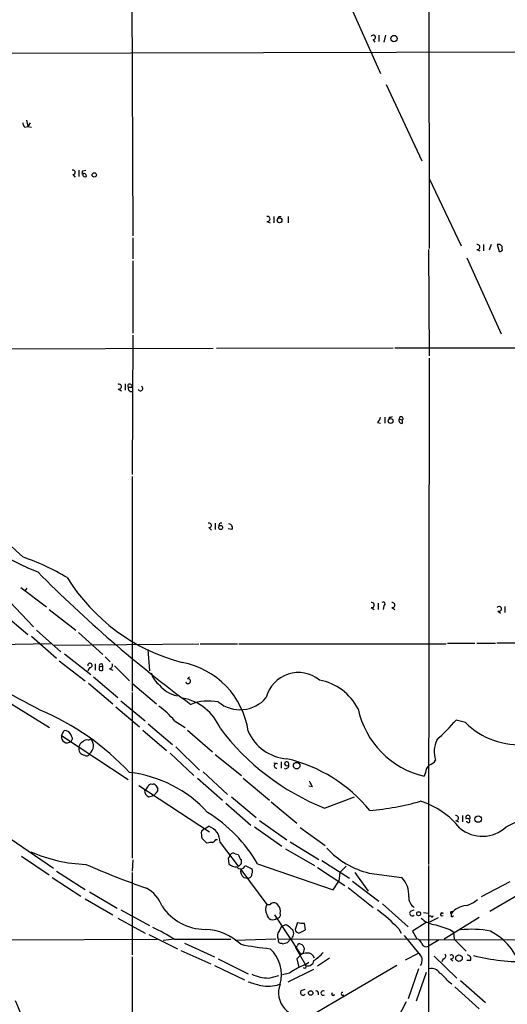
# Model space of a CAD drawing. Extents: x 16 to 850, y 13 to 821.
# Drawn here: x 323 to 389, y 210 to 343 of the extents above; entities that cross this region are included whole.
import ezdxf

# ---------------------------------------------------------------- set-up
doc = ezdxf.new("R2010")
doc.units = 0
doc.header["$MEASUREMENT"] = 0
doc.layers.add('MAIN', color=5, linetype='CONTINUOUS')

msp = doc.modelspace()

# ---------------------------------------------------------------- linework, layer by layer
at = {"layer": 'MAIN'}
for p, q in [((378.6293, 495.9773), (378.8833, 312.42)), ((338.4127, 397.5947), (338.6667, 314.1133)), ((367.7073, 346.3713), (372.2793, 336.1267)), ((371.2633, 340.6987), (371.5173, 340.36)), ((372.0253, 341.2913), (372.0253, 340.4447)), ((372.9567, 341.2913), (372.7027, 340.36)), ((239.522, 338.6667), (453.5593, 339.1747)), ((373.0413, 334.6027), (377.8673, 324.2733)), ((324.2733, 329.7767), (324.4427, 328.93)), ((324.0193, 328.8453), (324.4427, 328.93)), ((324.7813, 329.438), (324.4427, 328.93)), ((324.4427, 328.93), (324.9507, 328.8453)), ((331.3853, 323.0033), (331.3853, 322.1567)), ((331.8933, 322.9187), (332.3167, 323.0033)), ((330.5387, 322.4107), (330.8773, 322.072)), ((378.8833, 321.9027), (383.2013, 312.7587)), ((357.8013, 316.738), (357.8013, 315.8913)), ((358.4787, 316.738), (358.8173, 316.738)), ((359.7487, 316.738), (359.7487, 315.8913)), ((356.87, 316.0607), (357.2933, 315.8913)), ((338.6667, 313.8593), (338.6667, 310.9807)), ((378.7987, 312.2507), (378.8833, 297.8573)), ((385.318, 312.2507), (385.7413, 312.0813)), ((386.2493, 312.928), (386.2493, 312.0813)), ((387.2653, 312.928), (387.0113, 312.166)), ((388.112, 312.928), (388.366, 311.9967)), ((383.9633, 311.15), (388.62, 300.8207)), ((338.6667, 310.7267), (338.6667, 300.9053)), ((338.6667, 300.6513), (338.582, 281.7707)), ((350.012, 298.8733), (373.9727, 298.958)), ((374.2267, 298.958), (396.748, 298.958)), ((298.958, 298.7887), (349.5887, 298.8733)), ((378.8833, 297.5187), (378.7987, 228.9387)), ((337.6507, 294.0473), (337.6507, 293.2007)), ((338.4127, 293.9627), (338.582, 293.878)), ((338.582, 293.624), (338.582, 293.878)), ((336.7193, 293.37), (337.1427, 293.116)), ((372.872, 289.56), (372.872, 288.7133)), ((373.4647, 289.56), (373.38, 289.2213)), ((371.856, 288.798), (372.2793, 288.7133)), ((374.8193, 289.306), (375.2427, 289.1367)), ((375.2427, 288.7133), (375.2427, 289.1367)), ((338.582, 281.5167), (338.582, 252.3913)), ((349.8427, 275.1667), (349.8427, 274.32)), ((348.996, 274.574), (349.3347, 274.2353)), ((352.1287, 274.32), (351.6207, 274.4047)), ((315.0447, 271.78), (325.2047, 261.112)), ((323.5113, 266.446), (326.9827, 263.8213)), ((324.104, 266.0227), (324.358, 266.3613)), ((371.9407, 264.3293), (371.9407, 263.4827)), ((321.056, 262.9747), (324.4427, 260.096)), ((327.3213, 263.4827), (330.962, 260.6887)), ((371.0093, 263.7367), (371.4327, 263.4827)), ((372.7027, 263.9907), (372.618, 263.4827)), ((373.8033, 263.7367), (374.2267, 263.4827)), ((388.1967, 263.3133), (388.5353, 262.9747)), ((389.128, 263.906), (389.128, 263.0593)), ((325.628, 260.6887), (328.93, 257.7253)), ((331.3007, 260.35), (334.6027, 257.3867)), ((324.9507, 259.842), (328.3373, 256.8787)), ((381.3387, 258.9107), (385.064, 258.9107)), ((385.318, 258.9107), (387.858, 258.9107)), ((417.576, 258.9953), (388.0273, 258.9107)), ((327.5753, 258.826), (308.61, 258.4873)), ((327.9987, 258.6567), (347.6413, 258.826)), ((340.6987, 258.064), (340.9527, 255.1853)), ((347.8107, 258.826), (352.8907, 258.826)), ((353.06, 258.826), (381.1693, 258.826)), ((328.676, 256.54), (332.232, 253.8307)), ((329.438, 257.4713), (332.994, 254.6773)), ((334.9413, 257.048), (335.6187, 256.3707)), ((332.8247, 255.6087), (332.5707, 255.1007)), ((333.5867, 256.1167), (333.5867, 255.27)), ((334.1793, 255.6933), (334.6027, 255.8627)), ((334.6027, 255.27), (334.6027, 255.8627)), ((335.534, 255.4393), (335.9573, 255.27)), ((336.2113, 255.8627), (338.2433, 253.8307)), ((333.3327, 254.3387), (336.6347, 251.5447)), ((346.1173, 254.0847), (346.3713, 254.3387)), ((332.6553, 253.492), (335.9573, 250.698)), ((338.582, 252.222), (338.582, 229.7853)), ((338.6667, 253.4073), (341.884, 250.698)), ((320.9713, 251.46), (327.406, 247.4807)), ((337.058, 251.1213), (340.36, 248.412)), ((336.3807, 250.2747), (339.598, 247.5653)), ((344.3393, 248.412), (345.7787, 247.4807)), ((383.794, 248.158), (382.524, 248.4967)), ((329.0147, 246.38), (329.3533, 247.0573)), ((340.0213, 247.142), (343.2387, 244.348)), ((340.7833, 247.9887), (344.0853, 245.1947)), ((346.1173, 247.142), (349.504, 244.1787)), ((329.0147, 246.38), (338.074, 240.4533)), ((332.6553, 245.7873), (332.994, 245.9567)), ((344.5087, 244.856), (347.726, 241.7233)), ((343.7467, 244.0093), (346.964, 240.9613)), ((349.8427, 243.84), (353.3987, 240.9613)), ((358.3093, 242.57), (357.8013, 242.6547)), ((358.8173, 242.824), (358.8173, 241.9773)), ((347.472, 240.6227), (350.8587, 237.6593)), ((348.234, 241.4693), (351.536, 238.4213)), ((353.6527, 240.6227), (357.2087, 237.6593)), ((378.3753, 241.3847), (378.206, 240.8767)), ((339.5133, 239.6067), (349.0807, 233.3413)), ((341.7993, 239.6067), (342.0533, 239.1833)), ((363.0507, 239.4373), (362.5427, 239.522)), ((340.868, 238.0827), (341.5453, 238.252)), ((341.884, 238.6753), (341.5453, 238.252)), ((352.044, 238.0827), (355.4307, 235.2887)), ((364.6593, 236.5587), (368.7233, 238.0827)), ((351.282, 237.236), (354.6687, 234.2727)), ((357.4627, 237.4053), (360.934, 234.5267)), ((355.854, 234.8653), (359.5793, 232.2407)), ((382.4393, 234.8653), (382.8627, 234.696)), ((383.3707, 235.5427), (383.3707, 234.696)), ((320.2093, 233.68), (327.914, 228.4307)), ((348.4033, 233.7647), (347.98, 233.426)), ((348.4033, 233.7647), (348.996, 234.1033)), ((355.1767, 234.0187), (358.902, 231.394)), ((361.3573, 233.934), (364.744, 231.4787)), ((348.0647, 232.4947), (348.742, 231.8173)), ((349.9273, 232.3253), (350.1813, 232.3253)), ((350.52, 231.902), (352.9753, 228.6847)), ((359.41, 231.0553), (363.3047, 228.7693)), ((360.0027, 231.9867), (363.8973, 229.616)), ((323.596, 230.0393), (327.3213, 227.4993)), ((338.6667, 229.5313), (338.582, 228.0073)), ((351.6207, 229.7853), (351.7053, 229.0233)), ((352.552, 230.378), (352.9753, 230.2933)), ((353.314, 228.2613), (356.87, 223.52)), ((353.9067, 228.7693), (354.838, 228.346)), ((355.6, 229.0233), (365.8447, 225.4673)), ((363.728, 228.5153), (367.4533, 226.06)), ((364.3207, 229.4467), (368.046, 227.076)), ((366.776, 227.838), (367.6227, 228.6847)), ((378.7987, 228.7693), (378.7987, 217.8473)), ((327.7447, 227.1607), (331.6393, 224.6207)), ((328.3373, 228.0073), (332.232, 225.552)), ((338.582, 227.838), (338.582, 216.662)), ((353.7373, 227.1607), (354.2453, 227.076)), ((366.776, 227.838), (366.6067, 226.6527)), ((368.808, 227.838), (370.586, 225.298)), ((370.7553, 227.7533), (375.158, 227.1607)), ((365.8447, 225.4673), (366.6067, 226.6527)), ((367.8767, 225.806), (371.2633, 223.0967)), ((368.4693, 226.6527), (372.0253, 223.9433)), ((389.8053, 226.568), (385.9107, 224.536)), ((332.232, 224.282), (335.9573, 222.0807)), ((332.8247, 225.2133), (336.55, 223.012)), ((356.87, 223.52), (357.2933, 223.52)), ((372.5333, 223.6047), (376.0047, 220.472)), ((336.6347, 221.6573), (340.36, 219.6253)), ((337.058, 222.758), (340.9527, 220.6413)), ((357.886, 222.0807), (361.442, 216.7467)), ((376.3433, 222.5887), (376.8513, 222.758)), ((378.1213, 222.4193), (378.714, 222.3347)), ((379.1373, 221.9113), (378.8833, 221.9113)), ((378.968, 221.1493), (380.1533, 221.742)), ((380.746, 222.3347), (380.492, 222.25)), ((385.6567, 221.742), (380.9153, 218.7787)), ((381.9313, 222.504), (382.1007, 222.5887)), ((381.9313, 221.8267), (382.1853, 221.996)), ((358.5633, 219.964), (358.902, 220.5567)), ((358.902, 220.5567), (359.4947, 220.8107)), ((361.0187, 221.0647), (360.68, 220.1333)), ((362.1193, 220.0487), (361.95, 220.98)), ((374.7347, 220.218), (375.0733, 219.6253)), ((378.46, 221.0647), (376.5973, 219.8793)), ((340.868, 219.456), (344.7627, 217.5087)), ((358.394, 218.7787), (377.19, 218.8633)), ((361.188, 219.6253), (362.1193, 220.0487)), ((375.4967, 219.2867), (377.444, 216.916)), ((376.5973, 219.8793), (377.19, 218.8633)), ((381.6773, 220.1333), (382.1853, 219.7947)), ((382.1853, 219.7947), (382.27, 218.7787)), ((322.2413, 218.694), (341.9687, 218.7787)), ((344.3393, 218.7787), (342.8153, 218.6093)), ((344.3393, 218.7787), (351.9593, 218.7787)), ((345.694, 218.2707), (349.758, 216.408)), ((358.0553, 218.7787), (352.552, 218.6093)), ((358.902, 218.2707), (358.9867, 218.186)), ((359.664, 218.3553), (360.0873, 218.7787)), ((360.7647, 217.678), (362.1193, 215.3073)), ((377.6133, 218.694), (392.7687, 218.7787)), ((378.7987, 217.8473), (378.6293, 147.1507)), ((380.238, 218.694), (378.7987, 217.8473)), ((382.27, 218.7787), (383.8787, 217.17)), ((338.582, 216.408), (338.582, 206.0787)), ((345.186, 217.2547), (349.25, 215.4767)), ((361.6113, 216.8313), (360.934, 216.154)), ((365.3367, 216.2387), (363.728, 215.138)), ((375.666, 215.9847), (377.444, 216.916)), ((379.5607, 216.4927), (382.6087, 213.5293)), ((349.758, 215.2227), (353.822, 213.2753)), ((350.266, 216.154), (354.33, 214.122)), ((360.934, 216.154), (361.188, 214.9687)), ((361.95, 215.3073), (361.188, 214.9687)), ((362.5427, 215.646), (362.1193, 215.3073)), ((374.4807, 215.2227), (362.458, 208.1953)), ((380.746, 216.154), (380.5767, 215.7307)), ((381.762, 216.154), (382.1007, 215.8153)), ((384.4713, 215.9), (383.9633, 215.9)), ((357.124, 213.5293), (358.4787, 213.868)), ((359.918, 214.2067), (358.9867, 213.9527)), ((359.7487, 213.0213), (363.22, 214.7147)), ((377.444, 214.7993), (376.0047, 210.7353)), ((378.46, 214.2913), (377.1053, 210.3967)), ((381.4233, 213.106), (381.9313, 212.7673)), ((382.3547, 212.344), (385.6567, 209.3807)), ((383.1167, 213.1907), (386.5033, 210.2273)), ((361.5267, 211.836), (362.0347, 212.0053)), ((363.8127, 211.582), (363.8127, 211.2433)), ((365.6753, 211.328), (365.76, 211.582)), ((367.1147, 211.582), (367.03, 211.6667)), ((375.7507, 210.312), (373.888, 206.756))]:
    msp.add_line(p, q, dxfattribs=at)
for centre, radius in [((374.0996, 340.8398), 0.4394), ((333.4596, 322.3684), 0.2993), ((358.5825, 316.2185), 0.3276), ((373.6481, 289.0285), 0.3302), ((350.5835, 274.5952), 0.2759), ((360.9001, 242.3161), 0.4444), ((385.5209, 235.0745), 0.4382), ((377.444, 222.25), 0.2677), ((382.9134, 216.2387), 0.4444), ((362.7966, 211.4974), 0.3052)]:
    msp.add_circle(centre, radius, dxfattribs=at)
for centre, radius, start, end in [((371.2902, 341.0027), 0.3052, 264.943248, 156.988763), ((324.7228, 329.4976), 0.9594, 183.561805, 222.837328), ((330.5705, 322.7176), 0.3085, 264.084305, 112.18418), ((332.2742, 322.6224), 0.4825, 142.120851, 195.271781), ((332.0204, 322.1779), 0.3815, 356.814338, 123.702563), ((332.232, 322.453), 0.3413, 172.88123, 299.742799), ((356.9462, 316.3993), 0.3472, 257.317201, 102.679176), ((273.739, 358.9086), 94.6529, 333.31359, 333.542827), ((385.3942, 312.5893), 0.3472, 257.317201, 102.679176), ((388.3042, 312.4787), 0.4886, 353.100413, 113.160103), ((388.4649, 312.3211), 0.3391, 253.045081, 16.954919), ((336.8137, 293.6859), 0.3296, 253.362343, 122.889791), ((338.2434, 293.7933), 0.2395, 45.016916, 224.983084), ((338.4763, 293.4547), 0.4365, 157.177171, 284.017137), ((338.328, 420.6239), 127.0002, 269.885409, 270.114592), ((339.7109, 293.4265), 0.3155, 206.581292, 63.434949), ((370.6539, 289.9644), 1.675, 315.863544, 346.028469), ((373.5916, 290.0259), 0.4829, 254.763614, 307.866658), ((375.0779, 289.3386), 0.2606, 309.222894, 187.185001), ((375.1599, 289.1017), 0.3972, 149.043666, 282.034297), ((149.1809, 85.1047), 254.7278, 46.734791, 51.082035), ((341.2931, 306.6934), 41.1591, 218.010652, 247.883841), ((349.0277, 274.8809), 0.3086, 264.102776, 112.159978), ((350.6713, 274.8461), 0.3367, 72.237822, 197.778385), ((351.6883, 274.5739), 0.5084, 330.035633, 88.083714), ((313.084, 239.7497), 32.6421, 59.243802, 70.899567), ((450.9948, 392.2875), 176.0177, 224.661025, 233.599248), ((352.1165, 281.7292), 26.3262, 211.942865, 255.118323), ((371.0856, 264.0753), 0.3472, 257.301096, 102.695276), ((372.6334, 264.237), 0.2558, 285.714701, 136.219549), ((373.8796, 264.0753), 0.3472, 257.301096, 102.695276), ((388.366, 263.5673), 0.3053, 236.315138, 146.299523), ((332.867, 255.905), 0.2993, 261.875312, 188.124688), ((343.3614, 245.3837), 11.0831, 8.242984, 79.635829), ((250.6591, 109.5404), 159.3233, 61.723031, 66.463296), ((334.391, 255.4816), 0.2994, 135, 315.013536), ((334.3571, 255.8626), 0.2455, 0.023329, 223.597186), ((335.4493, 255.905), 0.4734, 280.308095, 26.565051), ((361.1266, 250.4745), 4.4713, 50.311902, 166.151785), ((343.901, 255.5092), 2.7746, 193.814368, 234.942679), ((346.1797, 253.7594), 0.3313, 197.22608, 100.858741), ((362.5956, 246.5617), 7.4831, 27.531738, 79.323151), ((345.3902, 255.6438), 3.9105, 217.967378, 259.506442), ((344.2763, 244.7984), 6.7625, 22.589038, 80.091114), ((348.978, 244.4622), 6.6164, 78.774643, 111.615356), ((353.2235, 254.5721), 4.6746, 230.752333, 319.636678), ((312.2103, 217.0473), 35.6374, 43.072002, 66.998182), ((335.4948, 240.9225), 11.5896, 40.257841, 54.513298), ((380.9488, 252.545), 11.9863, 192.157422, 256.771961), ((352.7564, 274.7077), 39.6627, 313.184032, 318.635401), ((329.4623, 246.1443), 0.9195, 9.452078, 96.808127), ((376.9899, 267.2886), 33.1115, 216.925512, 248.13651), ((360.0408, 249.4586), 6.2284, 203.523398, 265.750728), ((391.1166, 255.5636), 10.4146, 225.322884, 275.370152), ((329.7608, 246.1842), 0.7714, 165.295378, 312.777822), ((330.0852, 245.9869), 0.4193, 298.404388, 47.348536), ((332.1958, 244.7772), 0.8143, 111.805329, 174.446932), ((332.4436, 245.1522), 0.6694, 71.565051, 145.296185), ((331.9179, 245.0233), 1.4245, 309.536748, 40.938091), ((383.3743, 244.2102), 3.8161, 155.58947, 197.258815), ((332.1945, 244.6021), 0.8481, 162.579881, 266.809677), ((332.4295, 244.066), 0.4197, 227.752022, 340.325973), ((354.9158, 223.2386), 20.545, 39.186902, 76.880091), ((378.573, 243.6565), 1.2936, 283.879402, 333.434949), ((358.1683, 242.2877), 0.3155, 63.459309, 280.298349), ((359.664, 242.7394), 0.456, 201.810744, 291.79441), ((359.5464, 242.5183), 0.31, 337.711329, 170.400963), ((359.41, 242.1044), 0.2117, 216.896962, 323.103038), ((359.537, 242.2736), 0.2993, 278.124688, 8.143638), ((379.8433, 241.2857), 1.4713, 130.728008, 176.141889), ((337.7164, 338.32), 116.3587, 296.31412, 303.734698), ((336.3555, 224.6528), 16.8381, 42.21262, 83.562746), ((357.8877, 237.0671), 5.6811, 24.658633, 33.459019), ((341.2272, 238.9655), 0.9531, 177.08326, 247.859223), ((339.9789, 239.7339), 0.7785, 292.378134, 337.605454), ((341.1644, 239.3103), 0.4827, 74.757374, 164.745922), ((341.4606, 239.4372), 0.3787, 26.585347, 116.55152), ((341.7147, 239.0139), 0.3786, 296.565051, 26.578587), ((366.8104, 277.1314), 41.1094, 275.625248, 285.357726), ((374.4008, 226.9315), 11.0613, 38.711743, 72.657501), ((338.3658, 218.985), 19.9445, 30.219257, 58.365453), ((382.5155, 235.204), 0.3472, 257.320824, 102.679176), ((384.1327, 235.2886), 0.3053, 326.315138, 213.684862), ((384.048, 234.823), 0.3413, 352.88123, 119.742799), ((348.1909, 231.9177), 2.3292, 359.613786, 69.777935), ((386.0697, 237.4445), 4.7067, 229.804459, 313.293705), ((383.9634, 234.5267), 0.1893, 26.551512, 116.578587), ((384.2173, 234.7595), 0.1706, 240.280106, 7.133342), ((350.3482, 233.1719), 2.3818, 173.875783, 196.518371), ((349.2079, 232.6214), 0.778, 292.371723, 337.628278), ((349.2922, 230.3371), 1.5791, 82.29219, 110.390429), ((373.4407, 238.9055), 11.4709, 222.607498, 256.461176), ((333.0347, 249.3368), 20.4107, 246.408299, 267.984058), ((351.3239, 230.2513), 0.5524, 302.493463, 355.577431), ((352.298, 229.9546), 0.4937, 59.040224, 149.024302), ((354.6019, 230.6985), 1.6763, 193.988163, 224.129898), ((352.7639, 229.3196), 0.6692, 288.415996, 18.443072), ((375.0753, 325.9922), 106.0551, 246.223279, 250.989804), ((352.6982, 229.9624), 1.3667, 223.404909, 274.524107), ((353.3132, 228.9654), 0.6251, 215.769954, 341.715783), ((354.4225, 228.0559), 1.1274, 169.502415, 232.568995), ((354.2033, 228.0074), 0.7194, 331.913927, 28.079046), ((354.3035, 227.6105), 0.5377, 263.785728, 6.214272), ((372.7495, 224.8285), 3.3526, 354.994801, 44.077923), ((-878.582, 2384.122), 2504.8287, 300.350952, 300.5801356), ((338.3685, 221.7184), 4.5489, 19.89013, 61.639443), ((377.7299, 224.4832), 1.6414, 178.156666, 237.638303), ((383.0688, 226.6037), 3.3523, 283.980697, 314.123764), ((348.5305, 227.2261), 7.0929, 213.939425, 269.656688), ((358.1186, 222.8426), 1.4205, 151.518946, 208.477509), ((357.8013, 223.0332), 0.7036, 43.779165, 136.220835), ((357.4173, 222.6019), 1.2801, 344.042922, 45.826096), ((384.2342, 220.2685), 3.1026, 96.579405, 140.309103), ((357.6657, 222.227), 0.7981, 184.433945, 314.456856), ((358.3074, 222.0457), 0.3972, 257.979814, 30.956334), ((356.2601, 202.1812), 25.8193, 44.313012, 52.840197), ((376.5832, 222.3206), 0.3598, 131.822669, 318.177331), ((379.91, 223.7954), 3.0161, 225.145073, 261.726705), ((379.2643, 221.9537), 0.1339, 198.462013, 18.421413), ((380.6084, 222.1654), 0.2182, 50.897224, 309.086218), ((381.889, 222.377), 0.1339, 71.578587, 251.578587), ((382.3119, 222.1229), 0.4823, 164.718831, 217.891655), ((331.076, 197.8793), 24.7528, 57.599731, 65.410454), ((529.2679, 432.1218), 271.0633, 231.220639, 231.449822), ((361.6959, 223.3482), 2.3818, 253.481629, 276.124217), ((549.9238, 770.7878), 575.784, 252.7808506, 253.0100372), ((348.1978, 212.6972), 7.4418, 46.567573, 87.765119), ((359.3675, 219.2444), 1.0792, 138.177748, 205.56538), ((359.5063, 219.5887), 0.9969, 305.651267, 33.113016), ((361.2728, 220.218), 0.5988, 188.131456, 261.857718), ((376.8936, 217.8896), 1.0178, 16.930557, 73.069443), ((384.643, 207.8323), 12.3114, 78.104559, 97.121553), ((383.3264, 212.458), 8.3625, 16.864161, 62.554601), ((361.4934, 259.3692), 42.0707, 258.789131, 264.270367), ((354.0773, 214.0028), 4.7575, 343.890336, 47.469504), ((358.775, 218.6517), 0.4016, 161.565051, 288.434949), ((316.9959, 387.6133), 174.5533, 283.919686, 284.148845), ((360.7222, 217.9745), 0.2995, 278.157154, 351.842846), ((361.2726, 217.9109), 0.2548, 48.340322, 175.249431), ((361.2518, 217.4297), 0.698, 300.996131, 74.187651), ((378.5024, 218.4826), 0.7009, 205.033189, 295.004055), ((362.9273, 211.5204), 5.4333, 96.749881, 105.865003), ((362.3921, 215.9704), 0.9512, 16.383082, 96.240417), ((360.0031, 220.8947), 5.941, 302.784075, 319.046602), ((376.6774, 215.9353), 1.2448, 325.07661, 51.985739), ((380.7921, 216.485), 0.3342, 262.071139, 51.53563), ((381.889, 216.3995), 0.2765, 242.64695, 139.974184), ((384.0311, 216.154), 0.5083, 330.014605, 88.094603), ((391.7495, 243.6958), 27.9714, 255.814368, 271.220509), ((551.0396, -102.89), 370.2402, 120.849154, 121.078353), ((361.9641, 215.1239), 0.2403, 220.239159, 49.760841), ((362.4102, 215.9782), 0.8136, 235.55205, 354.484218), ((379.1782, 213.4711), 1.3605, 32.729913, 102.518302), ((357.2205, 219.361), 5.8325, 245.890191, 269.051985), ((377.3162, 210.0999), 5.0897, 36.201428, 53.792944), ((482.1738, 636.0828), 441.956, 253.185851, 253.415039), ((356.9784, 217.3201), 4.9008, 258.761833, 288.868621), ((361.6358, 211.5405), 3.1987, 159.078746, 284.894725), ((361.7666, 211.5679), 0.3598, 131.822669, 318.177331), ((363.601, 211.582), 0.2116, 0, 126.875312), ((364.49, 211.4973), 0.3053, 56.315138, 303.684862), ((365.8447, 211.3281), 0.1693, 180.033823, 359.966157), ((367.1388, 211.3824), 0.2011, 96.88465, 316.229162), ((384.2749, 234.5766), 66.0756, 201.386825, 211.743277)]:
    msp.add_arc(centre, radius, start, end, dxfattribs=at)

doc.saveas('drawing.dxf')
